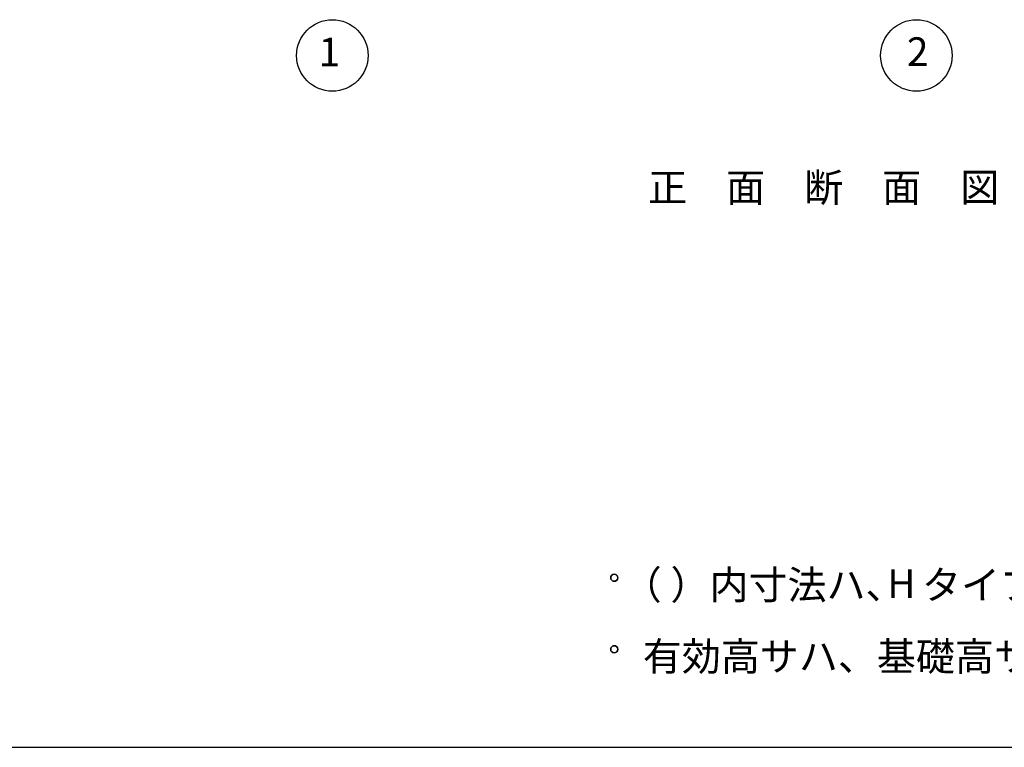
# Model space of a CAD drawing. Extents: x 868 to 32815, y 310 to 22484.
# Drawn here: x 11801 to 17311, y 828 to 4896 of the extents above; entities that cross this region are included whole.
import ezdxf
from ezdxf.enums import TextEntityAlignment as Align

# ---------------------------------------------------------------- set-up
doc = ezdxf.new("R2010")
doc.units = 0
doc.header["$LTSCALE"] = 80
doc.header["$MEASUREMENT"] = 0
for name, color, linetype in [('0-5', 7, 'CONTINUOUS'), ('2-0', 7, 'CONTINUOUS'), ('3-0', 7, 'CONTINUOUS'), ('WAKUSEN-01', 50, 'CONTINUOUS')]:
    doc.layers.add(name, color=color, linetype=linetype)
doc.styles.get("Standard").update_dxf_attribs({"font": 'txt', "bigfont": 'BIGFONT'})

msp = doc.modelspace()

# ---------------------------------------------------------------- linework, layer by layer
at = {"layer": '0-5', "color": 4, "linetype": 'Continuous'}
for centre in [(15128.7, 1776), (15128.7, 1376)]:
    msp.add_circle(centre, 20, dxfattribs=at)
for centre, start, end in [((15128.7, 1776), 0, 180), ((15128.7, 1776), 180, 0), ((15128.7, 1376), 0, 180), ((15128.7, 1376), 180, 0)]:
    msp.add_arc(centre, 20, start, end, dxfattribs=at)
at = {"layer": '3-0', "color": 4, "linetype": 'Continuous'}
for centre in [(13551, 4696.3), (16819.5, 4696.3)]:
    msp.add_circle(centre, 200, dxfattribs=at)
at = {"layer": 'WAKUSEN-01'}
msp.add_line((868, 828), (32764, 828), dxfattribs=at)

# ---------------------------------------------------------------- texts
at = {"layer": '0-5', "color": 7, "linetype": 'Continuous'}
for s, p in [('（ ）内寸法ハ、  タイプヲ示ス。', (15176.1, 1656)), ('H', (16656.5, 1663.2)), ('有効高サハ、基礎高サヲ含ミマセン。', (15288.7, 1256))]:
    msp.add_text(s, height=160, dxfattribs=at).set_placement(p)
at = {"layer": '2-0', "color": 7, "linetype": 'Continuous'}
msp.add_text('正\u3000面\u3000断\u3000面\u3000図', height=160, dxfattribs=at).set_placement((16300.5, 3937.5), align=Align.MIDDLE)
at = {"layer": '3-0', "color": 7, "linetype": 'Continuous'}
for s, p in [('1', (13533.9, 4694.5)), ('2', (16826.5, 4697))]:
    msp.add_text(s, height=160, dxfattribs=at).set_placement(p, align=Align.MIDDLE)

doc.saveas('drawing.dxf')
